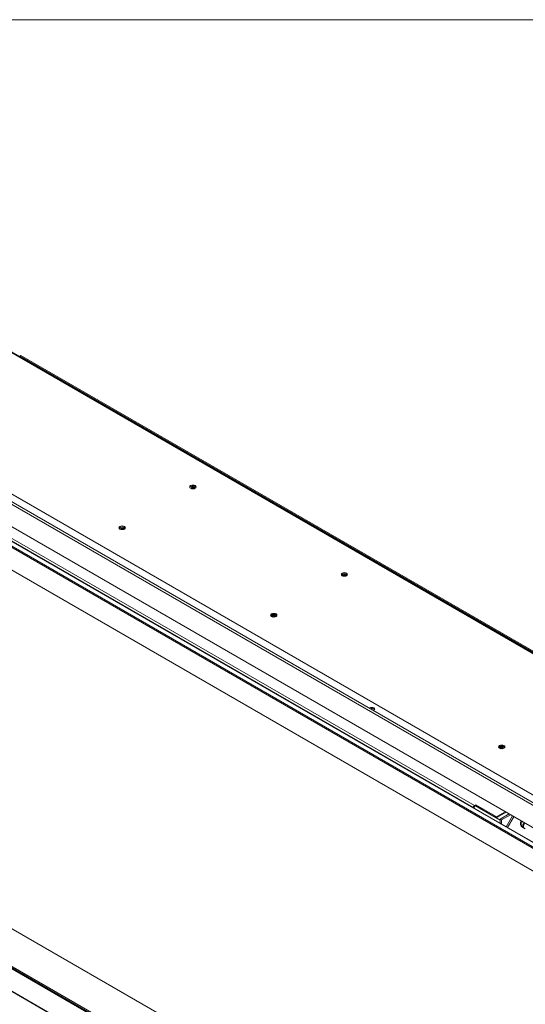
# Model space of a CAD drawing. Units: millimetres. Extents: x 6 to 425, y 6 to 273.
# Drawn here: x 333 to 377, y 187 to 273 of the extents above; entities that cross this region are included whole.
import ezdxf

# ---------------------------------------------------------------- set-up
doc = ezdxf.new("R2010")
doc.units = ezdxf.units.MM

msp = doc.modelspace()

# ---------------------------------------------------------------- linework, layer by layer
at = {"color": 7, "linetype": 'Continuous', "lineweight": 0}
msp.add_line((6.35, 273.033), (425.386, 273.033), dxfattribs=at)
at = {"color": 7, "linetype": 'Continuous', "lineweight": 15}
for p, q in [((300.906, 261.995), (413.124, 197.213)), ((413.199, 197.22), (300.981, 262.002)), ((286.623, 256.949), (402.076, 190.299)), ((402.219, 190.451), (286.766, 257.1)), ((290.521, 255.601), (401.89, 191.309)), ((400.3, 189.38), (288.39, 253.984)), ((288.841, 252.019), (400.3, 187.676)), ((400.3, 187.574), (288.841, 251.917)), ((400.3, 188.084), (289.195, 252.223)), ((399.362, 186.114), (289.937, 249.284)), ((399.371, 186.119), (289.946, 249.289)), ((333.08, 243.636), (333, 243.59)), ((381.331, 215.689), (333, 243.59)), ((333, 243.59), (333, 243.518)), ((381.411, 215.735), (333.08, 243.636)), ((372.678, 204.06), (317.523, 235.9)), ((372.784, 204.244), (317.629, 236.084)), ((289.937, 217.908), (399.362, 154.739)), ((288.39, 215.28), (400.3, 150.676)), ((400.3, 150.768), (288.461, 215.331)), ((400.3, 150.895), (288.631, 215.36)), ((402.076, 147.706), (286.623, 214.356)), ((286.647, 214.302), (402.1, 147.652)), ((363.56, 212.768), (363.609, 212.796)), ((363.98, 212.582), (363.931, 212.554)), ((372.899, 204.31), (372.784, 204.244)), ((374.622, 203.315), (372.899, 204.31)), ((372.899, 204.31), (372.899, 204.218)), ((372.757, 204.106), (372.678, 204.06)), ((372.678, 204.06), (372.678, 204.03)), ((372.757, 204.106), (372.757, 203.984)), ((372.784, 204.244), (372.784, 204.152)), ((372.899, 204.218), (372.784, 204.152)), ((374.622, 203.223), (372.899, 204.218)), ((379.148, 200.317), (373.137, 203.787)), ((375.48, 203.708), (374.799, 203.315)), ((375.56, 203.662), (374.799, 203.223)), ((375.831, 203.505), (375.041, 203.049)), ((375.937, 203.444), (375.147, 202.988)), ((374.622, 203.223), (374.622, 203.315)), ((374.799, 203.315), (374.799, 203.223)), ((375.041, 203.049), (375.147, 202.988)), ((375.041, 203.049), (375.041, 202.688)), ((375.147, 202.988), (375.147, 202.627)), ((377.235, 202.21), (376.926, 202.388))]:
    msp.add_line(p, q, dxfattribs=at)
at = {"color": 8, "linetype": 'Continuous', "lineweight": 15}
for p, q in [((363.609, 212.796), (363.609, 212.74)), ((372.887, 204.212), (375.041, 202.969)), ((372.892, 204.215), (375.041, 202.974)), ((373.137, 203.787), (373.117, 203.776)), ((376.103, 203.349), (375.552, 202.393)), ((375.687, 202.315), (376.239, 203.27))]:
    msp.add_line(p, q, dxfattribs=at)
at = {"color": 7, "linetype": 'Continuous', "lineweight": 15, "flags": 128}
for points in [[(348.331, 232.015), (348.24, 231.98), (348.132, 231.967), (348.025, 231.98), (347.933, 232.015), (347.872, 232.068), (347.851, 232.13), (347.872, 232.192), (347.933, 232.245), (348.025, 232.28), (348.132, 232.292), (348.24, 232.28), (348.331, 232.245), (348.392, 232.192), (348.414, 232.13), (348.392, 232.068), (348.331, 232.015)], [(347.863, 232.084), (347.872, 232.1), (347.933, 232.153), (348.025, 232.188), (348.132, 232.2), (348.24, 232.188), (348.331, 232.153), (348.392, 232.1), (348.402, 232.084)], [(348.035, 232.094), (348.005, 232.068), (347.995, 232.038), (348.005, 232.008), (348.035, 231.982), (348.049, 231.975)], [(348.215, 231.975), (348.23, 231.982), (348.259, 232.008), (348.27, 232.038), (348.259, 232.068), (348.23, 232.094), (348.185, 232.111), (348.132, 232.117), (348.08, 232.111), (348.035, 232.094)], [(342.135, 228.448), (342.044, 228.413), (341.936, 228.401), (341.829, 228.413), (341.737, 228.448), (341.676, 228.501), (341.655, 228.563), (341.676, 228.625), (341.737, 228.678), (341.829, 228.713), (341.936, 228.725), (342.044, 228.713), (342.135, 228.678), (342.196, 228.625), (342.218, 228.563), (342.196, 228.501), (342.135, 228.448)], [(341.667, 228.517), (341.676, 228.533), (341.737, 228.586), (341.829, 228.621), (341.936, 228.634), (342.044, 228.621), (342.135, 228.586), (342.196, 228.533), (342.206, 228.517)], [(341.848, 228.522), (341.818, 228.496), (341.808, 228.466), (341.818, 228.436), (341.848, 228.41), (341.851, 228.408)], [(342.05, 228.414), (342.072, 228.436), (342.083, 228.466), (342.072, 228.496), (342.042, 228.522), (341.998, 228.539), (341.945, 228.545), (341.893, 228.539), (341.848, 228.522)], [(361.192, 224.591), (361.283, 224.626), (361.391, 224.638), (361.498, 224.626), (361.589, 224.591), (361.65, 224.538), (361.672, 224.476), (361.65, 224.414), (361.589, 224.361), (361.498, 224.326), (361.391, 224.314), (361.283, 224.326), (361.192, 224.361), (361.131, 224.414), (361.109, 224.476), (361.131, 224.538), (361.192, 224.591)], [(361.121, 224.43), (361.131, 224.446), (361.192, 224.499)], [(361.192, 224.499), (361.283, 224.534), (361.391, 224.546), (361.498, 224.534), (361.589, 224.499), (361.65, 224.446), (361.66, 224.43)], [(361.293, 224.44), (361.264, 224.414), (361.253, 224.384), (361.264, 224.354), (361.293, 224.328), (361.308, 224.321)], [(361.474, 224.321), (361.488, 224.328), (361.518, 224.354), (361.528, 224.384), (361.518, 224.414), (361.488, 224.44), (361.443, 224.457), (361.391, 224.463), (361.338, 224.457), (361.293, 224.44), (361.293, 224.44)], [(355.013, 221.014), (355.105, 221.049), (355.212, 221.061), (355.32, 221.049), (355.411, 221.014), (355.472, 220.961), (355.493, 220.899), (355.472, 220.837), (355.411, 220.784), (355.32, 220.749), (355.212, 220.737), (355.105, 220.749), (355.013, 220.784), (354.952, 220.837), (354.931, 220.899), (354.952, 220.961), (355.013, 221.014)], [(354.942, 220.853), (354.952, 220.869), (355.013, 220.922)], [(355.013, 220.922), (355.105, 220.957), (355.212, 220.97), (355.32, 220.957), (355.411, 220.922), (355.472, 220.869), (355.482, 220.853)], [(355.106, 220.868), (355.076, 220.843), (355.066, 220.812), (355.076, 220.782), (355.106, 220.756), (355.138, 220.742)], [(355.254, 220.738), (355.256, 220.739), (355.301, 220.756), (355.33, 220.782), (355.341, 220.812), (355.33, 220.843), (355.301, 220.868), (355.256, 220.886), (355.203, 220.892), (355.151, 220.886), (355.106, 220.868), (355.106, 220.868)], [(363.609, 212.796), (363.694, 212.829), (363.795, 212.841), (363.895, 212.829), (363.98, 212.796), (364.037, 212.747), (364.057, 212.689), (364.037, 212.631), (363.98, 212.582)], [(374.971, 209.492), (375.063, 209.527), (375.17, 209.54), (375.278, 209.527), (375.369, 209.492), (375.43, 209.44), (375.452, 209.377), (375.43, 209.315), (375.369, 209.263), (375.278, 209.227), (375.17, 209.215), (375.063, 209.227), (374.971, 209.263), (374.91, 209.315), (374.889, 209.377), (374.91, 209.44), (374.971, 209.492)], [(374.971, 209.4), (375.063, 209.436), (375.17, 209.448), (375.278, 209.436), (375.369, 209.4), (375.43, 209.348), (375.44, 209.332)], [(374.901, 209.332), (374.91, 209.348), (374.971, 209.4)], [(375.064, 209.347), (375.034, 209.321), (375.024, 209.291), (375.034, 209.26), (375.064, 209.235), (375.096, 209.221)], [(375.212, 209.217), (375.214, 209.217), (375.259, 209.235), (375.289, 209.26), (375.299, 209.291), (375.289, 209.321), (375.259, 209.347), (375.214, 209.364), (375.161, 209.37), (375.109, 209.364), (375.064, 209.347)]]:
    msp.add_lwpolyline(points, dxfattribs=at)
at = {"color": 7, "linetype": 'Continuous', "lineweight": 15}
for centre, radius, start, end in [((348.132, 231.867), 0.183, 47.78759, 132.2125), ((341.945, 228.295), 0.183, 47.78749, 132.21251), ((361.391, 224.213), 0.183, 47.78749, 132.21242), ((355.203, 220.641), 0.183, 47.78739, 132.21243), ((363.794, 212.425), 0.332, 41.01667, 117.22235), ((375.161, 209.12), 0.183, 47.78787, 132.2116), ((372.908, 204.05), 0.231, 122.60587, 177.39372), ((372.815, 204.103), 0.0576, 122.60626, 177.3921), ((373.1, 203.733), 0.0659, 55.14013, 106.01738), ((374.711, 203.486), 0.192, 242.61087, 297.38864), ((374.711, 203.394), 0.192, 242.61087, 297.38864), ((377.138, 202.651), 0.337, 135.0243, 231.08314), ((377.213, 202.607), 0.337, 135.02171, 231.08368), ((377.431, 202.465), 0.41, 135.66867, 201.15886), ((377.487, 202.433), 0.41, 135.66801, 201.15639)]:
    msp.add_arc(centre, radius, start, end, dxfattribs=at)

doc.saveas('drawing.dxf')
